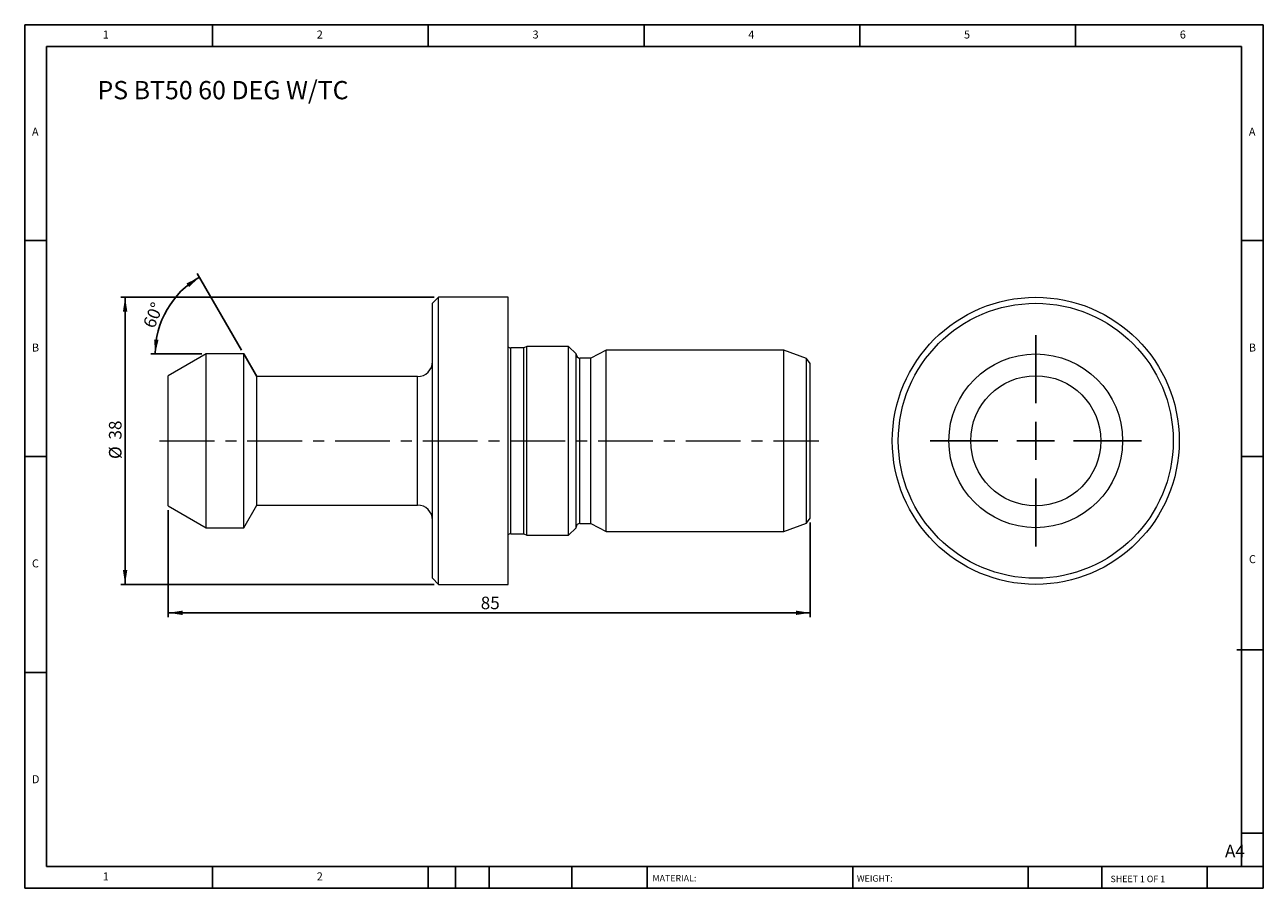
# Model space of a CAD drawing. Units: millimetres. Extents: x 3 to 167, y 3 to 117.
import ezdxf

# ---------------------------------------------------------------- set-up
doc = ezdxf.new("R2010")
doc.units = ezdxf.units.MM
doc.header["$LTSCALE"] = 0.571429
doc.linetypes.add('CENTERX2', pattern=[20.32, 12.7, -2.54, 2.54, -2.54])
doc.layers.add('DIM', color=179, linetype='Continuous')
doc.styles.add('SLDTEXTSTYLE0', font='TXT', dxfattribs={"width": 0.7})
doc.styles.add('SLDTEXTSTYLE1', font='TXT', dxfattribs={"width": 0.75})
doc.styles.add('SLDTEXTSTYLE2', font='TXT', dxfattribs={"width": 0.6875})
doc.dimstyles.new('SLDDIMSTYLE0', dxfattribs={"dimtxt": 1.663095, "dimasz": 1.886857, "dimexe": 0, "dimexo": 0.0625, "dimgap": 0.415774, "dimtad": 1, "dimdec": 4, "dimlfac": 0.571429, "dimzin": 12, "dimdsep": 46, "dimtxsty": 'SLDTEXTSTYLE0', "dimsah": 1, "dimcen": 0.09, "dimazin": 3, "dimtfac": 1, "dimtofl": 0, "dimtmove": 0, "dimatfit": 3, "dimfxl": 1, "dimfrac": 2, "dimtolj": 1, "dimtzin": 12, "dimarcsym": 0})
doc.dimstyles.new('SLDDIMSTYLE1', dxfattribs={"dimtxt": 1.663095, "dimasz": 1.886857, "dimexe": 0, "dimexo": 0.0625, "dimgap": 0.415774, "dimtad": 1, "dimrnd": 1e-09, "dimzin": 12, "dimdsep": 46, "dimtxsty": 'SLDTEXTSTYLE0', "dimsah": 1, "dimcen": 0.09, "dimadec": 0, "dimazin": 3, "dimtfac": 1, "dimtofl": 0, "dimtmove": 0, "dimatfit": 3, "dimfxl": 1, "dimfrac": 2, "dimtolj": 1, "dimtzin": 12, "dimarcsym": 0})

# ---------------------------------------------------------------- blocks, each defined once
blk = doc.blocks.new('SW_CENTERMARKSYMBOL_0')
at = {"layer": 'DIM', "color": 0}
for p, q in [((0, 5), (0, 14)), ((0, 0), (0, 2.5)), ((-5, 0), (-14, 0)), ((0, 0), (-2.5, 0)), ((0, 0), (0, -2.5)), ((0, 0), (2.5, 0)), ((5, 0), (14, 0)), ((0, -5), (0, -14))]:
    blk.add_line(p, q, dxfattribs=at)
blk = doc.blocks.new('_D')
at = {"layer": 'DIM'}
for p, q in [((31.52, 73.95), (25.65, 84.12)), ((26.23, 73.46), (19.5, 73.46))]:
    blk.add_line(p, q, dxfattribs=at)
blk.add_arc((31.81, 73.46), 11.74, 120, 180, dxfattribs=at)
for points in [[(25.94, 83.62), (24.22, 82.79), (24.55, 82.31)], [(20.07, 73.46), (20.51, 75.32), (19.93, 75.36)]]:
    blk.add_solid(points, dxfattribs=at)
at = {"layer": 'DIM', "insert": (18.4, 77.35), "char_height": 1.663, "attachment_point": 1, "rotation": 67.6283, "style": 'SLDTEXTSTYLE0'}
blk.add_mtext('60°', dxfattribs=at)
blk = doc.blocks.new('_D_1')
at = {"layer": 'DIM'}
for p, q in [((57.03, 80.96), (15.52, 80.96)), ((16.09, 80.96), (16.09, 42.96)), ((57.03, 42.96), (15.52, 42.96))]:
    blk.add_line(p, q, dxfattribs=at)
for points in [[(16.09, 80.96), (15.8, 79.07), (16.38, 79.07)], [(16.09, 42.96), (16.38, 44.84), (15.8, 44.84)]]:
    blk.add_solid(points, dxfattribs=at)
at = {"layer": 'DIM', "char_height": 1.663, "attachment_point": 1, "rotation": 90, "style": 'SLDTEXTSTYLE0'}
for s, insert in [('38', (13.95, 62.12)), ('%%c', (13.95, 59.55))]:
    blk.add_mtext(s, dxfattribs=dict(at, insert=insert))
blk = doc.blocks.new('_D_2')
at = {"layer": 'DIM'}
for p, q in [((21.81, 52.77), (21.81, 38.61)), ((106.81, 51.16), (106.81, 38.61)), ((21.81, 39.19), (106.81, 39.19))]:
    blk.add_line(p, q, dxfattribs=at)
for points in [[(21.81, 39.19), (23.69, 38.9), (23.69, 39.48)], [(106.81, 39.19), (104.92, 39.48), (104.92, 38.9)]]:
    blk.add_solid(points, dxfattribs=at)
at = {"layer": 'DIM', "insert": (63.18, 41.33), "char_height": 1.663, "attachment_point": 1, "style": 'SLDTEXTSTYLE0'}
blk.add_mtext('85', dxfattribs=at)

msp = doc.modelspace()

# ---------------------------------------------------------------- linework, layer by layer
at = {"color": 7, "linetype": 'Continuous', "lineweight": 15}
for p, q in [((57.60534, 80.95756), (56.80534, 80.15756)), ((66.80534, 80.95756), (57.60534, 80.95756)), ((57.60534, 61.95756), (57.60534, 80.95756)), ((66.80534, 61.95756), (66.80534, 80.95756)), ((56.80534, 61.95756), (56.80534, 80.15756)), ((68.87534, 74.25705), (67.15417, 74.25705)), ((69.30534, 74.45756), (68.87534, 74.25705)), ((68.87534, 61.95756), (68.87534, 74.25705)), ((74.80534, 74.45756), (69.30534, 74.45756)), ((69.30534, 61.95756), (69.30534, 74.45756)), ((75.80534, 73.45756), (74.80534, 74.45756)), ((74.80534, 61.95756), (74.80534, 74.45756)), ((79.80534, 73.95756), (77.75534, 72.90756)), ((103.30534, 73.95756), (79.80534, 73.95756)), ((79.80534, 61.95756), (79.80534, 73.95756)), ((106.33534, 72.85473), (103.30534, 73.95756)), ((103.30534, 61.95756), (103.30534, 73.95756)), ((26.80534, 73.45756), (21.80534, 70.57081)), ((31.80534, 73.45756), (26.80534, 73.45756)), ((26.80534, 61.95756), (26.80534, 73.45756)), ((33.53739, 70.45756), (31.80534, 73.45756)), ((31.80534, 61.95756), (31.80534, 73.45756)), ((75.80534, 61.95756), (75.80534, 73.45756)), ((77.75534, 72.90756), (76.30534, 72.90756)), ((77.75534, 61.95756), (77.75534, 72.90756)), ((106.80534, 72.1835), (106.33534, 72.85473)), ((106.33534, 61.95756), (106.33534, 72.85473)), ((106.80534, 61.95756), (106.80534, 72.1835)), ((21.80534, 61.95756), (21.80534, 70.57081)), ((54.80534, 70.45756), (33.53739, 70.45756)), ((33.53739, 61.95756), (33.53739, 70.45756)), ((21.80534, 53.34431), (21.80534, 61.95756)), ((26.80534, 50.45756), (26.80534, 61.95756)), ((31.80534, 50.45756), (31.80534, 61.95756)), ((33.53739, 53.45756), (33.53739, 61.95756)), ((56.80534, 43.75756), (56.80534, 61.95756)), ((57.60534, 42.95756), (57.60534, 61.95756)), ((66.80534, 42.95756), (66.80534, 61.95756)), ((68.87534, 49.65807), (68.87534, 61.95756)), ((69.30534, 49.45756), (69.30534, 61.95756)), ((74.80534, 49.45756), (74.80534, 61.95756)), ((75.80534, 50.45756), (75.80534, 61.95756)), ((77.75534, 51.00756), (77.75534, 61.95756)), ((79.80534, 49.95756), (79.80534, 61.95756)), ((103.30534, 49.95756), (103.30534, 61.95756)), ((106.33534, 51.06039), (106.33534, 61.95756)), ((106.80534, 51.73162), (106.80534, 61.95756)), ((21.80534, 53.34431), (26.80534, 50.45756)), ((31.80534, 50.45756), (33.53739, 53.45756)), ((33.53739, 53.45756), (54.80534, 53.45756)), ((76.30534, 51.00756), (77.75534, 51.00756)), ((77.75534, 51.00756), (79.80534, 49.95756)), ((103.30534, 49.95756), (106.33534, 51.06039)), ((106.33534, 51.06039), (106.80534, 51.73162)), ((26.80534, 50.45756), (31.80534, 50.45756)), ((67.15417, 49.65807), (68.87534, 49.65807)), ((68.87534, 49.65807), (69.30534, 49.45756)), ((69.30534, 49.45756), (74.80534, 49.45756)), ((74.80534, 49.45756), (75.80534, 50.45756)), ((79.80534, 49.95756), (103.30534, 49.95756)), ((56.80534, 43.75756), (57.60534, 42.95756)), ((57.60534, 42.95756), (66.80534, 42.95756))]:
    msp.add_line(p, q, dxfattribs=at)
at = {"color": 8, "linetype": 'Continuous', "lineweight": 15}
for p, q in [((67.15417, 61.95756), (67.15417, 74.25705)), ((76.30534, 61.95756), (76.30534, 72.90756)), ((54.80534, 61.95756), (54.80534, 70.45756)), ((54.80534, 53.45756), (54.80534, 61.95756)), ((67.15417, 49.65807), (67.15417, 61.95756)), ((76.30534, 51.00756), (76.30534, 61.95756))]:
    msp.add_line(p, q, dxfattribs=at)
at = {"color": 7, "linetype": 'Continuous', "lineweight": 15}
for radius in [19, 18.2, 11.5, 8.61325]:
    msp.add_circle((136.67803, 61.95756), radius, dxfattribs=at)
for centre, radius, start, end in [((67.15417, 74.75705), 0.5, 225.7604185, 270), ((54.80534, 72.45756), 2, 270, 0), ((76.30534, 73.40756), 0.5, 180, 270), ((54.80534, 51.45756), 2, 0, 90), ((76.30534, 50.50756), 0.5, 90, 180), ((67.15417, 49.15807), 0.5, 90, 134.2395815)]:
    msp.add_arc(centre, radius, start, end, dxfattribs=at)
at = {"layer": 'DIM'}
for p, q in [((166.80253, 117.02342), (2.80253, 117.02342)), ((2.80253, 117.02342), (2.80253, 2.73771)), ((27.65967, 114.16628), (27.65967, 117.02342)), ((56.2311, 117.02342), (56.2311, 114.16628)), ((84.80253, 117.02342), (84.80253, 114.16628)), ((113.37396, 117.02342), (113.37396, 114.16628)), ((141.94539, 114.16628), (141.94539, 117.02342)), ((166.80253, 44.02342), (166.80253, 117.02342)), ((163.94539, 114.16628), (5.65967, 114.16628)), ((5.65967, 114.16628), (5.65967, 5.59485)), ((163.94539, 5.59485), (163.94539, 114.16628)), ((5.65967, 88.452), (2.80253, 88.452)), ((163.94539, 88.452), (166.80253, 88.452)), ((2.80253, 59.88057), (5.65967, 59.88057)), ((166.80253, 59.88057), (163.94539, 59.88057)), ((166.80253, 2.73771), (166.80253, 44.02342)), ((163.32515, 34.30914), (166.80253, 34.30914)), ((5.65967, 31.30914), (2.80253, 31.30914)), ((163.94539, 10.02338), (166.80253, 10.02338)), ((5.65967, 5.59485), (166.80253, 5.59485)), ((27.65967, 2.73771), (27.65967, 5.59485)), ((56.2311, 5.59485), (56.2311, 2.73771)), ((59.8311, 5.59485), (59.8311, 2.73771)), ((64.28824, 5.59485), (64.28824, 2.73771)), ((75.2545, 5.59485), (75.2545, 2.73771)), ((85.20191, 5.59485), (85.20191, 5.16628)), ((85.20191, 5.16628), (85.20191, 2.73771)), ((112.43654, 5.59485), (112.43654, 2.73771)), ((135.68669, 5.59485), (135.68669, 2.73771)), ((145.4112, 5.59485), (145.4112, 2.73771)), ((159.37396, 2.73771), (159.37396, 5.59485)), ((2.80253, 2.73771), (166.80253, 2.73771))]:
    msp.add_line(p, q, dxfattribs=at)
at = {"layer": 'DIM', "linetype": 'CENTERX2'}
msp.add_line((33.53739, 70.45756), (31.80534, 73.45756), dxfattribs=at)
at = {"layer": 'DIM', "linetype": 'CENTERX2', "lineweight": 0}
msp.add_line((20.66248, 61.95756), (107.9482, 61.95756), dxfattribs=at)

# ---------------------------------------------------------------- block references
at = {"layer": 'DIM'}
msp.add_blockref('SW_CENTERMARKSYMBOL_0', (136.67803, 61.95756), dxfattribs=at)

# ---------------------------------------------------------------- texts
at = {"layer": 'DIM', "color": 7, "attachment_point": 1}
for s, insert, char_height, style in [('1', (13.13586, 116.26229), 1.05833, 'SLDTEXTSTYLE1'), ('1', (13.13586, 116.26229), 1.05833, 'SLDTEXTSTYLE1'), ('2', (41.4692, 116.26229), 1.05833, 'SLDTEXTSTYLE1'), ('2', (41.4692, 116.26229), 1.05833, 'SLDTEXTSTYLE1'), ('3', (70.04063, 116.26229), 1.05833, 'SLDTEXTSTYLE1'), ('3', (70.04063, 116.26229), 1.05833, 'SLDTEXTSTYLE1'), ('4', (98.61205, 116.26229), 1.05833, 'SLDTEXTSTYLE1'), ('4', (98.61205, 116.26229), 1.05833, 'SLDTEXTSTYLE1'), ('5', (127.18348, 116.26229), 1.05833, 'SLDTEXTSTYLE1'), ('5', (127.18348, 116.26229), 1.05833, 'SLDTEXTSTYLE1'), ('6', (155.75491, 116.26229), 1.05833, 'SLDTEXTSTYLE1'), ('6', (155.75491, 116.26229), 1.05833, 'SLDTEXTSTYLE1'), ('A', (3.75491, 103.40515), 1.05833, 'SLDTEXTSTYLE1'), ('A', (3.75491, 103.40515), 1.05833, 'SLDTEXTSTYLE1'), ('A', (164.89777, 103.40515), 1.05833, 'SLDTEXTSTYLE1'), ('A', (164.89777, 103.40515), 1.05833, 'SLDTEXTSTYLE1'), ('B', (3.75491, 74.83372), 1.05833, 'SLDTEXTSTYLE1'), ('B', (3.75491, 74.83372), 1.05833, 'SLDTEXTSTYLE1'), ('B', (164.89777, 74.83372), 1.05833, 'SLDTEXTSTYLE1'), ('B', (164.89777, 74.83372), 1.05833, 'SLDTEXTSTYLE1'), ('C', (3.75491, 46.26229), 1.05833, 'SLDTEXTSTYLE1'), ('C', (3.75491, 46.26229), 1.05833, 'SLDTEXTSTYLE1'), ('C', (164.91262, 46.82321), 1.05833, 'SLDTEXTSTYLE1'), ('C', (164.91262, 46.82321), 1.05833, 'SLDTEXTSTYLE1'), ('D', (3.75491, 17.69086), 1.05833, 'SLDTEXTSTYLE1'), ('D', (3.75491, 17.69086), 1.05833, 'SLDTEXTSTYLE1'), ('A4', (161.73919, 8.48799), 1.663095, 'SLDTEXTSTYLE1'), ('1', (13.13586, 4.83372), 1.05833, 'SLDTEXTSTYLE1'), ('1', (13.13586, 4.83372), 1.05833, 'SLDTEXTSTYLE1'), ('2', (41.4692, 4.83372), 1.05833, 'SLDTEXTSTYLE1'), ('2', (41.4692, 4.83372), 1.05833, 'SLDTEXTSTYLE1'), ('MATERIAL:', (85.92673, 4.48764), 0.857143, 'SLDTEXTSTYLE1'), ('WEIGHT:', (112.99016, 4.45826), 0.856343, 'SLDTEXTSTYLE1'), ('SHEET 1 OF 1', (146.58592, 4.3949), 0.8571429, 'SLDTEXTSTYLE2')]:
    msp.add_mtext(s, dxfattribs=dict(at, insert=insert, char_height=char_height, style=style))
at = {"layer": 'DIM', "insert": (12.43008, 109.58176), "char_height": 2.4190476, "attachment_point": 1, "style": 'SLDTEXTSTYLE0'}
msp.add_mtext('PS BT50 60 DEG W/TC', dxfattribs=at)

# ---------------------------------------------------------------- dimensions: what is measured, and where the dimension line sits
at = {"layer": 'DIM'}
dim = msp.add_angular_dim_2l(base=(21.64077, 79.32608), line1=((33.53739, 70.45756), (31.80534, 73.45756)), line2=((26.80534, 73.45756), (31.80534, 73.45756)), dimstyle='SLDDIMSTYLE0', dxfattribs=at)
dim.commit()
dim.dimension.update_dxf_attribs({"geometry": '_D', "text_midpoint": (20.9517, 77.92485), "dimtype": 162})
dim = msp.add_linear_dim(base=(16.09106, 42.95756), p1=(57.60534, 80.95756), p2=(57.60534, 42.95756), angle=90, text='%%c<>', dimstyle='SLDDIMSTYLE1', dxfattribs=at)
dim.commit()
dim.dimension.update_dxf_attribs({"geometry": '_D_1', "text_midpoint": (16.09106, 61.95756), "dimtype": 160})
dim = msp.add_linear_dim(base=(106.80534, 39.18562), p1=(21.80534, 53.34431), p2=(106.80534, 51.73162), dimstyle='SLDDIMSTYLE1', dxfattribs=at)
dim.commit()
dim.dimension.update_dxf_attribs({"geometry": '_D_2', "text_midpoint": (64.30534, 39.18562), "dimtype": 160})

doc.saveas('drawing.dxf')
